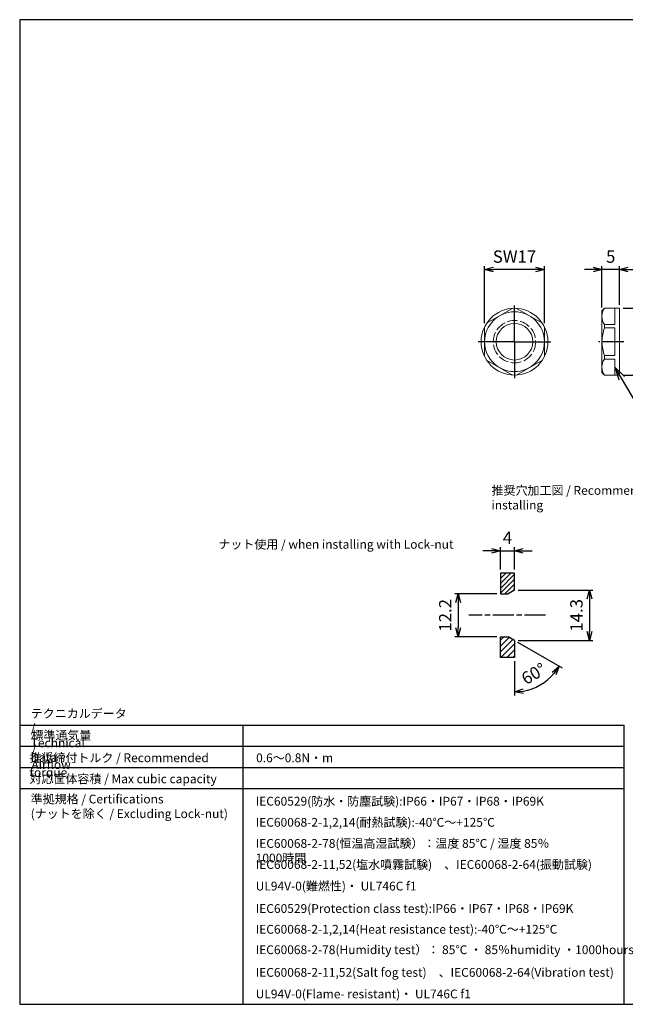
# Model space of a CAD drawing. Units: millimetres. Extents: x 0 to 403, y 0 to 280.
import ezdxf

# ---------------------------------------------------------------- set-up
doc = ezdxf.new("R2010")
doc.units = ezdxf.units.MM
for name, pattern in [('AM_ISO02W050x2', [3.75, 3, -0.75]), ('AM_ISO08W050', [18, 12, -1.5, 3, -1.5]), ('AM_ISO08W050x2', [9, 6, -0.75, 1.5, -0.75])]:
    doc.linetypes.add(name, pattern=pattern)
for name, color, linetype, lineweight in [('AM_5', 3, 'Continuous', 25), ('AM_7', 4, 'AM_ISO08W050', 25), ('AM_8', 1, 'Continuous', 25), ('TK1', 7, 'Continuous', 25), ('TK2', 2, 'Continuous', 25), ('ﾅｯﾄ', 2, 'Continuous', 25), ('ﾅｯﾄ0', 2, 'AM_ISO02W050x2', 13)]:
    doc.layers.add(name, color=color, linetype=linetype, lineweight=lineweight)
doc.styles.get("Standard").update_dxf_attribs({"font": 'ISOCP.SHX', "bigfont": 'EXTFONT.SHX'})
doc.dimstyles.new('AM_ISO$0', dxfattribs={"dimtxt": 3.5, "dimasz": 2.5, "dimexe": 1, "dimexo": 1, "dimgap": 1.5, "dimtad": 1, "dimdsep": 46, "dimtxsty": 'Standard', "dimblk": 'OPEN30', "dimcen": 0, "dimclrd": 3, "dimclre": 3, "dimclrt": 2, "dimadec": 0, "dimazin": 2, "dimtp": 0.1, "dimtm": 0.1, "dimtfac": 0.71, "dimtmove": 0, "dimatfit": 3, "dimldrblk": 'OPEN30', "dimfxl": 0, "dimlwd": -1, "dimlwe": -1, "dimarcsym": 0})
doc.dimstyles.new('AM_ISO$2', dxfattribs={"dimtxt": 3.5, "dimasz": 2.5, "dimexe": 1, "dimexo": 1, "dimgap": 1.5, "dimtad": 1, "dimdsep": 46, "dimtxsty": 'Standard', "dimblk": 'OPEN30', "dimcen": 0, "dimclrd": 3, "dimclre": 3, "dimclrt": 2, "dimadec": 0, "dimazin": 2, "dimtp": 0.1, "dimtm": 0.1, "dimtfac": 0.71, "dimtmove": 0, "dimatfit": 3, "dimldrblk": 'OPEN30', "dimfxl": 0, "dimlwd": -1, "dimlwe": -1, "dimarcsym": 0})

# ---------------------------------------------------------------- blocks, each defined once
blk = doc.blocks.new('_Open30')
at = {"color": 0, "linetype": 'ByBlock', "lineweight": -2}
for p, q in [((-1, 0.26794919), (0, 0)), ((0, 0), (-1, -0.26794919)), ((0, 0), (-1, 0))]:
    blk.add_line(p, q, dxfattribs=at)
blk = doc.blocks.new('*D26')
at = {"layer": 'AM_5', "color": 3, "transparency": 16777216}
for p, q in [((163.1303313061054, 208.9241151357049), (160.6303313061054, 208.9241151357049)), ((165.6303313061054, 198.1601961084744), (165.6303313061054, 209.9241151357049)), ((170.6303313061054, 208.9241151357049), (165.6303313061054, 208.9241151357049)), ((170.6303313061054, 198.9241151357071), (170.6303313061054, 209.9241151357049)), ((173.1303313061054, 208.9241151357049), (175.6303313061054, 208.9241151357049))]:
    blk.add_line(p, q, dxfattribs=at)
at = {"layer": 'Defpoints', "color": 0, "transparency": 16777216}
for p in [(165.6303313061054, 208.9241151357049), (165.6303313061054, 197.1601961084744), (170.6303313061054, 197.9241151357071)]:
    blk.add_point(p, dxfattribs=at)
at = {"layer": 'AM_5', "color": 3, "transparency": 16777216, "xscale": 2.5, "yscale": 2.5, "zscale": 2.5}
blk.add_blockref('_Open30', (165.6303313061054, 208.9241151357049), dxfattribs=at)
at = {"layer": 'AM_5', "color": 3, "transparency": 16777216, "xscale": 2.5, "yscale": 2.5, "zscale": 2.5, "rotation": 180}
blk.add_blockref('_Open30', (170.6303313061054, 208.9241151357049), dxfattribs=at)
at = {"layer": 'AM_5', "color": 2, "transparency": 16777216, "insert": (168.1303313061054, 212.1741151357049), "char_height": 3.5, "attachment_point": 5}
blk.add_mtext('5', dxfattribs=at)
blk = doc.blocks.new('*D27')
at = {"layer": 'AM_5', "color": 3, "transparency": 16777216}
for p, q in [((171.6303313061054, 197.9241151357071), (183.6303313061054, 197.9241151357071)), ((182.6303313061054, 181.4241151357071), (182.6303313061054, 195.4241151357071)), ((171.6303313061053, 178.9241151357071), (183.6303313061054, 178.9241151357071))]:
    blk.add_line(p, q, dxfattribs=at)
at = {"layer": 'Defpoints', "color": 0, "transparency": 16777216}
for p in [(170.6303313061054, 197.9241151357071), (182.6303313061054, 197.9241151357071), (170.6303313061053, 178.9241151357071)]:
    blk.add_point(p, dxfattribs=at)
at = {"layer": 'AM_5', "color": 3, "transparency": 16777216, "xscale": 2.5, "yscale": 2.5, "zscale": 2.5}
for p, rotation in [((182.6303313061054, 197.9241151357071), 90), ((182.6303313061054, 178.9241151357071), 270)]:
    blk.add_blockref('_Open30', p, dxfattribs=dict(at, rotation=rotation))
at = {"layer": 'AM_5', "color": 2, "transparency": 16777216, "insert": (179.3803313061053, 188.4241151357071), "char_height": 3.5, "attachment_point": 5, "rotation": 90}
blk.add_mtext('%%c19', dxfattribs=at)
blk = doc.blocks.new('*D13')
at = {"layer": 'AM_5', "color": 3, "transparency": 16777216}
for p, q in [((132.2619824161353, 193.6667558228264), (132.2619824161353, 209.9241151357048)), ((146.7619824161353, 208.9241151357048), (134.7619824161353, 208.9241151357048)), ((149.2619824161353, 193.6667558228265), (149.2619824161353, 209.9241151357048))]:
    blk.add_line(p, q, dxfattribs=at)
at = {"layer": 'Defpoints', "color": 0, "transparency": 16777216}
for p in [(132.2619824161353, 208.9241151357048), (132.2619824161353, 192.6667558228264), (149.2619824161353, 192.6667558228265)]:
    blk.add_point(p, dxfattribs=at)
at = {"layer": 'AM_5', "color": 3, "transparency": 16777216, "xscale": 2.5, "yscale": 2.5, "zscale": 2.5, "rotation": 180}
blk.add_blockref('_Open30', (132.2619824161353, 208.9241151357048), dxfattribs=at)
at = {"layer": 'AM_5', "color": 3, "transparency": 16777216, "xscale": 2.5, "yscale": 2.5, "zscale": 2.5}
blk.add_blockref('_Open30', (149.2619824161353, 208.9241151357048), dxfattribs=at)
at = {"layer": 'AM_5', "color": 2, "transparency": 16777216, "insert": (140.7619824161353, 212.1741151357048), "char_height": 3.5, "attachment_point": 5}
blk.add_mtext('SW17', dxfattribs=at)
blk = doc.blocks.new('*D18')
at = {"layer": 'AM_5', "color": 3, "transparency": 16777216}
for p, q in [((141.7619824161353, 117.7724371359085), (163.0834085510267, 117.7724371359085)), ((162.0834085510267, 115.2724371359085), (162.0834085510267, 105.9724371359085)), ((141.7619824161353, 103.4724371359085), (163.0834085510267, 103.4724371359085))]:
    blk.add_line(p, q, dxfattribs=at)
at = {"layer": 'Defpoints', "color": 0, "transparency": 16777216}
for p in [(140.7619824161353, 117.7724371359085), (140.7619824161353, 103.4724371359085), (162.0834085510267, 103.4724371359085)]:
    blk.add_point(p, dxfattribs=at)
at = {"layer": 'AM_5', "color": 3, "transparency": 16777216, "xscale": 2.5, "yscale": 2.5, "zscale": 2.5}
for p, rotation in [((162.0834085510267, 117.7724371359085), 90), ((162.0834085510267, 103.4724371359085), 270)]:
    blk.add_blockref('_Open30', p, dxfattribs=dict(at, rotation=rotation))
at = {"layer": 'AM_5', "color": 2, "transparency": 16777216, "insert": (158.8334085510267, 110.6224371359085), "char_height": 3.5, "attachment_point": 5, "rotation": 90}
blk.add_mtext('14.3', dxfattribs=at)
blk = doc.blocks.new('*D19')
at = {"layer": 'AM_5', "color": 3, "transparency": 16777216}
for p, q in [((135.7619824161353, 116.7224371359085), (123.7619824161353, 116.7224371359085)), ((124.7619824161353, 114.2224371359085), (124.7619824161353, 107.0224371359085)), ((135.7619824161353, 104.5224371359085), (123.7619824161353, 104.5224371359085))]:
    blk.add_line(p, q, dxfattribs=at)
at = {"layer": 'Defpoints', "color": 0, "transparency": 16777216}
for p in [(136.7619824161353, 116.7224371359085), (124.7619824161353, 104.5224371359085), (136.7619824161353, 104.5224371359085)]:
    blk.add_point(p, dxfattribs=at)
at = {"layer": 'AM_5', "color": 3, "transparency": 16777216, "xscale": 2.5, "yscale": 2.5, "zscale": 2.5}
for p, rotation in [((124.7619824161353, 116.7224371359085), 90), ((124.7619824161353, 104.5224371359085), 270)]:
    blk.add_blockref('_Open30', p, dxfattribs=dict(at, rotation=rotation))
at = {"layer": 'AM_5', "color": 2, "transparency": 16777216, "insert": (121.5116379279463, 110.6224371359085), "char_height": 3.5, "attachment_point": 5, "rotation": 90}
blk.add_mtext('12.2', dxfattribs=at)
blk = doc.blocks.new('*D20')
at = {"layer": 'AM_5', "color": 3, "transparency": 16777216}
for p, q in [((141.6280078199197, 102.9724371359085), (154.2933575467863, 95.66009406172134)), ((140.7619824161352, 97.62243713590851), (140.7619824161352, 87.8477509875341))]:
    blk.add_line(p, q, dxfattribs=at)
blk.add_arc((140.7619824161353, 103.4724371359085), 14.62468614837442, 279.8063252728926, 320.1936747271075, dxfattribs=at)
at = {"layer": 'Defpoints', "color": 0, "transparency": 16777216}
for p in [(138.9433290681879, 104.5224371359085), (140.7619824161353, 103.4724371359085), (140.7619824161353, 103.4724371359085), (140.7619824161353, 98.62243713590851), (145.7639196686952, 89.72972748097119)]:
    blk.add_point(p, dxfattribs=at)
at = {"layer": 'AM_5', "color": 3, "transparency": 16777216, "xscale": 2.5, "yscale": 2.5, "zscale": 2.5}
for p, rotation in [((153.4273321430019, 96.16009406172132), 55.09683736355381), ((140.7619824161352, 88.8477509875341), 184.9031626364463)]:
    blk.add_blockref('_Open30', p, dxfattribs=dict(at, rotation=rotation))
at = {"layer": 'AM_5', "color": 2, "transparency": 16777216, "insert": (146.4493254903225, 93.62166997134129), "char_height": 3.5, "attachment_point": 5, "rotation": 30.00000000000017}
blk.add_mtext('60°', dxfattribs=at)
blk = doc.blocks.new('*D21')
at = {"layer": 'AM_5', "color": 3, "transparency": 16777216}
for p, q in [((134.2619824161353, 128.9857257118679), (131.7619824161353, 128.9857257118679)), ((136.7619824161353, 123.6224371359085), (136.7619824161353, 129.9857257118679)), ((136.7619824161353, 128.9857257118679), (140.7619824161353, 128.9857257118679)), ((140.7619824161353, 123.6224371359085), (140.7619824161353, 129.9857257118679)), ((143.2619824161353, 128.9857257118679), (145.7619824161353, 128.9857257118679))]:
    blk.add_line(p, q, dxfattribs=at)
at = {"layer": 'Defpoints', "color": 0, "transparency": 16777216}
for p in [(140.7619824161353, 128.9857257118679), (136.7619824161353, 122.6224371359085), (140.7619824161353, 122.6224371359085)]:
    blk.add_point(p, dxfattribs=at)
at = {"layer": 'AM_5', "color": 3, "transparency": 16777216, "xscale": 2.5, "yscale": 2.5, "zscale": 2.5}
blk.add_blockref('_Open30', (136.7619824161353, 128.9857257118679), dxfattribs=at)
at = {"layer": 'AM_5', "color": 3, "transparency": 16777216, "xscale": 2.5, "yscale": 2.5, "zscale": 2.5, "rotation": 180}
blk.add_blockref('_Open30', (140.7619824161353, 128.9857257118679), dxfattribs=at)
at = {"layer": 'AM_5', "color": 2, "transparency": 16777216, "insert": (138.7619824161353, 132.2357257118679), "char_height": 3.5, "attachment_point": 5}
blk.add_mtext('4', dxfattribs=at)
blk = doc.blocks.new('TK-A3')
for p, q in [((359, 280), (359, 275)), ((359, 275), (403, 275))]:
    blk.add_line(p, q)
blk.add_lwpolyline([(0, 0), (403, 0), (403, 280), (0, 280.0000000000001)], close=True)
at = {"insert": (402.3592953827349, 276.108542987227), "char_height": 2.5, "width": 43.07840397728299, "attachment_point": 9}
blk.add_mtext('(文書番号：TY-34)2008.02.08', dxfattribs=at)

msp = doc.modelspace()

# ---------------------------------------------------------------- hatches: boundary and pattern name
at = {"layer": 'AM_8'}
h = msp.add_hatch(dxfattribs=at)
h.set_pattern_fill('_U', color=256, angle=45, style=0, pattern_type=0)
h.set_pattern_definition([(45, (1.201604391098954e-06, 4.156999569622243), (-0.7071067811865475, 0.7071067811865476), [])])
h.paths.add_polyline_path([(138.9433290681879, 116.7224371359085), (140.7619824161353, 117.7724371359085), (140.7619824161353, 122.6224371359085), (136.7619824161353, 122.6224371359085), (136.7619824161353, 116.7224371359085)])
h = msp.add_hatch(dxfattribs=at)
h.set_pattern_fill('_U', color=256, scale=1.2, angle=45, style=0, pattern_type=0)
h.set_pattern_definition([(45, (1.201604391098954e-06, 4.156999569622243), (-0.8485281374238571, 0.8485281374238572), [])])
h.paths.add_polyline_path([(138.9433290681879, 104.5224371359085), (136.7619824161353, 104.5224371359085), (136.7619824161353, 98.62243713590851), (140.7619824161353, 98.62243713590851), (140.7619824161353, 103.4724371359085)])

# ---------------------------------------------------------------- linework, layer by layer
for p, q in [((1.201604618472629e-06, 79.34325588067708), (1.201604646894339e-06, 3.778689006139757e-08)), ((1.201604391098954e-06, 79.34325588067708), (172.0000012016047, 79.34325588067713)), ((172.0000012016046, 3.778689006139757e-08), (172.0000012016047, 79.34325588067708)), ((1.201604618472629e-06, 3.778689006139757e-08), (172.0000012016046, 3.778689006139757e-08))]:
    msp.add_line(p, q)
for points in [[(140.7619824161353, 117.7724371359085), (140.7619824161353, 122.6224371359085), (136.7619824161353, 122.6224371359085), (136.7619824161353, 116.7224371359085), (138.9433290681879, 116.7224371359085)], [(140.7619824161353, 103.4724371359085), (140.7619824161353, 98.62243713590851), (136.7619824161353, 98.62243713590851), (136.7619824161353, 104.5224371359085), (138.9433290681879, 104.5224371359085)]]:
    msp.add_lwpolyline(points)
at = {"layer": 'AM_5', "color": 3}
for p, q in [((169.4303313061054, 181.0628992035394), (170.4065240456542, 177.573406669027)), ((172.0204852733057, 178.5290063803596), (169.4303313061054, 181.0628992035394)), ((171.21350465948, 178.0512065246933), (169.4303313061054, 181.0628992035394)), ((176.9977247566111, 168.2819413624494), (171.21350465948, 178.0512065246933))]:
    msp.add_line(p, q, dxfattribs=at)
at = {"layer": 'AM_7'}
for q in [(140.7619824161353, 198.7574224530085), (130.4286750988339, 188.4241151357071), (151.0952897334367, 188.4241151357071), (140.7619824161353, 178.0908078184057)]:
    msp.add_line((140.7619824161353, 188.4241151357071), q, dxfattribs=at)
at = {"layer": 'AM_7', "linetype": 'AM_ISO08W050x2'}
for p, q in [((171.8303313061054, 188.4241151357076), (164.6303313061054, 188.4241151357076)), ((149.5619824161353, 110.6224371359085), (127.7619824161353, 110.6224371359085))]:
    msp.add_line(p, q, dxfattribs=at)
at = {"layer": 'AM_8'}
for p, q in [((63.50000120160473, 79.34325588067708), (63.50000120160456, 3.778689006139757e-08)), ((172.0000012016047, 73.34325588067708), (1.20160507321998e-06, 73.34325588067708)), ((4.62183606941835e-08, 67.3432554492694), (172.0000012016047, 67.3432554492694)), ((1.201604732159467e-06, 61.34325588067708), (172.0000012016047, 61.34325588067708))]:
    msp.add_line(p, q, dxfattribs=at)
at = {"layer": 'TK1'}
for p, q in [((140.7619824161353, 117.7724371359085), (138.9433290681879, 116.7224371359085)), ((140.7619824161353, 103.4724371359085), (138.9433290681879, 104.5224371359085))]:
    msp.add_line(p, q, dxfattribs=at)
at = {"layer": 'ﾅｯﾄ', "lineweight": 20}
for p, q in [((140.18621703031, 197.9066514114345), (132.8377478019605, 193.6640107243152)), ((148.68621703031, 193.6640107243152), (141.3377478019605, 197.9066514114345)), ((166.3303313061054, 197.9241151357071), (165.6303313061052, 197.1601961084741)), ((165.6303313061051, 179.6880341629401), (165.6303313061054, 197.1601961084744)), ((169.3303313061054, 193.3640107243151), (169.3303313061054, 197.9241151357071)), ((170.6303313061053, 178.9241151357071), (170.6303313061054, 197.9241151357071)), ((166.3303313061054, 193.3640107243151), (169.3303313061054, 193.3640107243151)), ((166.3303313061053, 193.3640107243151), (166.3303313061053, 192.3667558228263)), ((132.2619824161353, 192.6667558228264), (132.2619824161353, 184.1814744485878)), ((149.2619824161353, 184.1814744485878), (149.2619824161353, 192.6667558228265)), ((166.3303313061054, 192.3667558228263), (169.3303313061054, 192.3667558228263)), ((169.3303313061054, 192.3667558228263), (169.3303313061054, 184.4814744485879)), ((132.8377478019605, 183.184219547099), (140.18621703031, 178.9415788599798)), ((141.3377478019603, 178.9415788599798), (148.68621703031, 183.1842195470991)), ((166.3303313061054, 184.4814744485879), (169.3303313061054, 184.4814744485879)), ((166.3303313061053, 183.4842195470991), (166.3303313061053, 184.4814744485879)), ((166.3303313061054, 183.4842195470991), (169.3303313061054, 183.4842195470991)), ((169.3303313061054, 183.4842195470991), (169.3303313061054, 178.9241151357071)), ((166.3303313061054, 178.9241151357071), (165.6303313061052, 179.6880341629401))]:
    msp.add_line(p, q, dxfattribs=at)
for points in [[(166.3303313061054, 197.9241151357071), (170.6303313061054, 197.9241151357071)], [(166.3303313061054, 178.9241151357071), (170.6303313061054, 178.9241151357071)]]:
    msp.add_lwpolyline(points, dxfattribs=at)
for radius in [9.5, 8.500000000000014, 5.2]:
    msp.add_circle((140.7619824161353, 188.4241151357071), radius, dxfattribs=at)
for centre, radius, start, end in [((169.662665329967, 195.6440629300111), 4.03770827416805, 145.6192548757981, 214.3807451241978), ((186.2125598437972, 186.7354410130038), 20.66433444639183, 164.1860967948745, 174.8907397005221), ((186.2125598437972, 190.1127892584105), 20.66433444639179, 185.1092602994779, 195.8139032051255), ((169.662665329967, 181.2041673414031), 4.03770827416805, 145.6192548758022, 214.3807451242019)]:
    msp.add_arc(centre, radius, start, end, dxfattribs=at)
at = {"layer": 'ﾅｯﾄ0'}
msp.add_circle((140.7619824161353, 188.4241151357071), 6.026666666666671, dxfattribs=at)

# ---------------------------------------------------------------- block references
at = {"lineweight": 0}
msp.add_blockref('TK-A3', (1.201604391098954e-06, 3.778689006139757e-08), dxfattribs=at)

# ---------------------------------------------------------------- texts
at = {"layer": 'TK2', "char_height": 2.5, "attachment_point": 1}
for s, insert, width in [('推奨穴加工図 / Recommended hole shapes for installing', (134.2194501009874, 147.3874223005421), 84.66433280519377), ('ナット使用 / when installing with Lock-nut  ', (56.52797834932926, 132.0601532219289), 77.0532097450201), ('テクニカルデータ / Technical Data', (3.152381423706089, 83.94092035858029), 1.4210854715202e-14), ('標準通気量 / Airflow', (3.333218756519045, 77.76630428917719), 1.4210854715202e-14), ('4000ml/min (差圧=7kPa) / 4000ml/min (dp=7kPa){\\fCalibri|b0|i0|c0|p34;\\H0.5x;\\C1; }', (66.55357747345556, 77.55483251855566), 1.4210854715202e-14), ('推奨締付トルク / Recommended torque  ', (2.788244213777375, 71.35557544006741), 61.1979456611451), ('0.6～0.8N・m', (67.25880932439463, 71.33211023993903), 1.4210854715202e-14), ('対応筐体容積 / Max cubic capacity', (2.788244213777375, 65.35557500865974), 61.1979456611451), ('最大容積50{\\fMS PGothic|b0|i0|c128|p50;ℓ}以内 / Works up to 50 liters capacity enclosures', (67.25880932439463, 65.33210980853136), 1.4210854715202e-14), ('準拠規格 / Certifications\\P(ナットを除く / Excluding Lock-nut)', (3.132373613066534, 59.62100400222738), 56.47376038665072), ('IEC60529(防水・防塵試験):IP66・IP67・IP68・IP69K', (67.13506447644681, 59.00213884733802), 96.36493672515778), ('IEC60068-2-1,2,14(耐熱試験):-40℃～+125℃', (67.13506447644681, 53.00213884733796), 96.36493672515778), ('IEC60068-2-78(恒温高湿試験）：温度 85℃ / 湿度 85％\u30001000時間', (67.13506447644681, 47.00213884733796), 96.36493672515778), ('IEC60068-2-11,52(塩水噴霧試験)\u3000、IEC60068-2-64(振動試験)', (67.13506447644693, 41.00213884733796), 96.36493672515778), ('UL94V-0(難燃性)・ UL746C f1', (67.13506447644693, 34.86781326304896), 96.36493672515778), ('IEC60529(Protection class test):IP66・IP67・IP68・IP69K', (67.14206074015078, 28.48062563647539), 96.36493672515778), ('IEC60068-2-1,2,14(Heat resistance test):-40℃～+125℃', (67.13506447644693, 22.58273678801254), 96.36493672515778), ('IEC60068-2-78(Humidity test）： 85℃ ・ 85％humidity ・1000hours', (67.13506447644693, 16.77217836780068), 120.0012913435266), ('IEC60068-2-11,52(Salt fog test)\u3000、IEC60068-2-64(Vibration test)', (67.13506447644681, 10.3305109258929), 103.224622076857), ('UL94V-0(Flame- resistant)・ UL746C f1', (67.1350644764467, 4.196185341603837), 96.36493672515778)]:
    msp.add_mtext(s, dxfattribs=dict(at, insert=insert, width=width))

# ---------------------------------------------------------------- dimensions: what is measured, and where the dimension line sits
at = {"layer": 'AM_5'}
dim = msp.add_linear_dim(base=(132.2619824161353, 208.9241151357048), p1=(149.2619824161353, 192.6667558228265), p2=(132.2619824161353, 192.6667558228264), text='SW<>', dimstyle='AM_ISO$0', override={"dimpost": ''}, dxfattribs=at)
dim.commit()
dim.dimension.update_dxf_attribs({"geometry": '*D13', "text_midpoint": (140.7619824161353, 212.1741151357048)})
dim = msp.add_linear_dim(base=(165.6303313061054, 208.9241151357049), p1=(170.6303313061054, 197.9241151357071), p2=(165.6303313061054, 197.1601961084744), dimstyle='AM_ISO$0', dxfattribs=at)
dim.commit()
dim.dimension.update_dxf_attribs({"geometry": '*D26', "text_midpoint": (168.1303313061054, 212.1741151357049)})
dim = msp.add_linear_dim(base=(182.6303313061054, 197.9241151357071), p1=(170.6303313061053, 178.9241151357071), p2=(170.6303313061054, 197.9241151357071), angle=90, text='%%c<>', dimstyle='AM_ISO$0', dxfattribs=at)
dim.commit()
dim.dimension.update_dxf_attribs({"geometry": '*D27', "text_midpoint": (179.3803313061053, 188.4241151357071)})
dim = msp.add_linear_dim(base=(140.7619824161353, 128.9857257118679), p1=(136.7619824161353, 122.6224371359085), p2=(140.7619824161353, 122.6224371359085), dimstyle='AM_ISO$0', dxfattribs=at)
dim.commit()
dim.dimension.update_dxf_attribs({"geometry": '*D21', "text_midpoint": (138.7619824161353, 128.9857257118679), "dimtype": 160})
dim = msp.add_linear_dim(base=(162.0834085510267, 103.4724371359085), p1=(140.7619824161353, 117.7724371359085), p2=(140.7619824161353, 103.4724371359085), angle=90, dimstyle='AM_ISO$0', override={"dimpost": ''}, dxfattribs=at)
dim.commit()
dim.dimension.update_dxf_attribs({"geometry": '*D18', "text_midpoint": (158.8334085510267, 110.6224371359085)})
dim = msp.add_linear_dim(base=(124.7619824161353, 104.5224371359085), p1=(136.7619824161353, 116.7224371359085), p2=(136.7619824161353, 104.5224371359085), angle=90, dimstyle='AM_ISO$0', dxfattribs=at)
dim.commit()
dim.dimension.update_dxf_attribs({"geometry": '*D19', "text_midpoint": (121.5116379279463, 110.6224371359085)})
dim = msp.add_angular_dim_2l(base=(145.7639196686952, 89.72972748097119), line1=((140.7619824161353, 103.4724371359085), (140.7619824161353, 98.62243713590851)), line2=((140.7619824161353, 103.4724371359085), (138.9433290681879, 104.5224371359085)), dimstyle='AM_ISO$2', override={"dimpost": ''}, dxfattribs=at)
dim.commit()
dim.dimension.update_dxf_attribs({"geometry": '*D20', "text_midpoint": (146.4493254903225, 93.62166997134129)})

doc.saveas('drawing.dxf')
